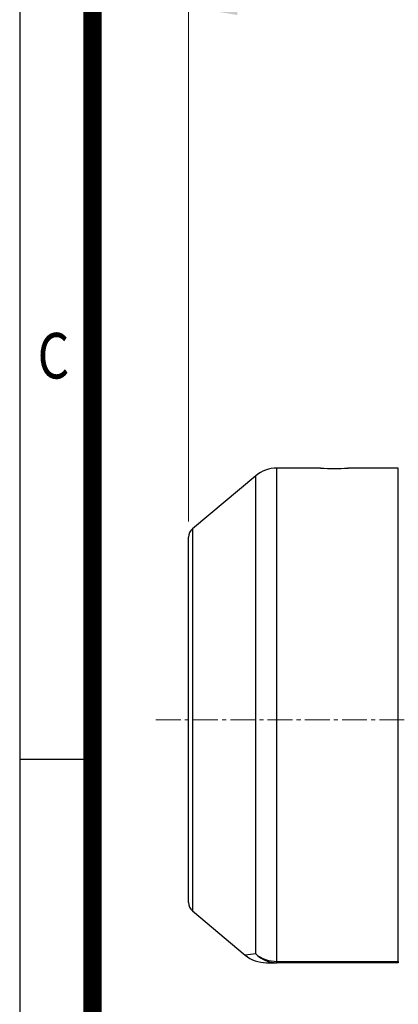
# Model space of a CAD drawing. Units: millimetres. Extents: x 2458 to 5395, y 14 to 4354.
# Drawn here: x 2458 to 2801, y 1962 to 2854 of the extents above; entities that cross this region are included whole.
import ezdxf
from ezdxf.enums import TextEntityAlignment as Align

# ---------------------------------------------------------------- set-up
doc = ezdxf.new("R2010")
doc.units = ezdxf.units.MM
doc.header["$LTSCALE"] = 30
doc.linetypes.add('CENTER2', pattern=[1.125, 0.75, -0.125, 0.125, -0.125])
doc.layers.get('0').update_dxf_attribs({"linetype": 'CONTINUOUS', "lineweight": 30})
doc.layers.get('DEFPOINTS').update_dxf_attribs({"linetype": 'CONTINUOUS'})
for name, color, linetype, lineweight in [('C', 1, 'CENTER2', 9), ('D', 7, 'CONTINUOUS', 9), ('O', 3, 'CONTINUOUS', 30)]:
    doc.layers.add(name, color=color, linetype=linetype, lineweight=lineweight)
doc.layers.add('DMMW10207_225S_H', color=7, linetype='CONTINUOUS')
doc.styles.add('ROMANS', font='romans.shx', dxfattribs={"width": 0.7, "height": 3.5, "bigfont": 'whgtxt.shx'})
doc.styles.get("Standard").update_dxf_attribs({"font": 'romans.shx', "width": 0.8, "bigfont": 'whgtxt.shx'})
doc.dimstyles.new('STANDARD$0', dxfattribs={"dimtxt": 3, "dimasz": 4, "dimexe": 1.4, "dimexo": 1.3, "dimgap": 1.4, "dimtad": 1, "dimdec": 4, "dimdsep": 46, "dimtxsty": 'Standard', "dimblk": 'OPEN30', "dimcen": 0, "dimclrd": 256, "dimclre": 256, "dimazin": 2, "dimtfac": 1, "dimtdec": 4, "dimtmove": 0, "dimatfit": 3, "dimldrblk": 'OPEN30', "dimfxl": 0, "dimtolj": 1, "dimtzin": 0, "dimlwd": -1, "dimlwe": -1, "dimarcsym": 0})

# ---------------------------------------------------------------- blocks, each defined once
blk = doc.blocks.new('HS_A4양식_S(297X210MM)')
for p, q in [((18, 277), (18, 14)), ((22, 145.5), (18, 145.5))]:
    blk.add_line(p, q)
at = {"color": 0}
blk.add_line((22, 277), (22, 14), dxfattribs=at)
at = {"color": 3, "const_width": 1}
blk.add_lwpolyline([(22, 273.072), (22, 17.5)], dxfattribs=at)
at = {"style": 'ROMANS', "width": 0.8}
blk.add_text('C', height=2.5, dxfattribs=at).set_placement((19.854, 167.341), align=Align.MIDDLE)
blk = doc.blocks.new('*D27')
at = {"layer": 'D', "transparency": 16777216}
for p, q in [((2611.2, 2399.28), (2611.2, 2880.77)), ((3900.2, 2289.94), (3900.2, 2880.77)), ((3856.2, 2865.37), (2655.2, 2865.37))]:
    blk.add_line(p, q, dxfattribs=at)
for points in [[(2655.2, 2872.7), (2655.2, 2858.03), (2611.2, 2865.37)], [(3856.2, 2872.7), (3856.2, 2858.03), (3900.2, 2865.37)]]:
    blk.add_solid(points, dxfattribs=at)
at = {"layer": 'DEFPOINTS', "color": 0, "transparency": 16777216}
for p in [(2611.2, 2865.37), (2611.2, 2384.98), (3900.2, 2275.64)]:
    blk.add_point(p, dxfattribs=at)
at = {"layer": 'D', "color": 0, "transparency": 16777216, "insert": (3260.68, 2897.27), "char_height": 33, "attachment_point": 5}
blk.add_mtext('\\A1;APPROX. 1300', dxfattribs=at)
blk = doc.blocks.new('_Open30')
at = {"layer": 'O', "color": 0, "lineweight": -2}
for p, q in [((-1, 0.268), (0, 0)), ((0, 0), (-1, -0.268)), ((0, 0), (-1, 0))]:
    blk.add_line(p, q, dxfattribs=at)
blk = doc.blocks.new('mmm')
at = {"layer": 'C'}
blk.add_line((2610.99, 3050.27), (3480.09, 3050.27), dxfattribs=at)
at = {"layer": 'DMMW10207_225S_H', "color": 3, "linetype": 'Continuous', "lineweight": -3, "ltscale": 25.4}
for p, q in [((2720.71, 2831.48), (2720.71, 3278.27)), ((2760.17, 3278.27), (2720.71, 3278.27)), ((2830.67, 3278.27), (2785.01, 3278.27)), ((2830.67, 2831.48), (2830.67, 3278.27)), ((2701.42, 3271.25), (2644.24, 3223.26)), ((2701.42, 2838.21), (2701.42, 3271.25)), ((2644.24, 3223.26), (2644.24, 2877.27)), ((2640.67, 2884.93), (2640.67, 3215.6)), ((2644.24, 2877.27), (2691.93, 2837.25)), ((2711.17, 2830.27), (2720.71, 2830.27)), ((2720.71, 2831.48), (2830.67, 2831.48)), ((2720.71, 2830.27), (2720.71, 2831.48)), ((2830.67, 2830.27), (2720.71, 2830.27)), ((2830.67, 2831.48), (2830.67, 2830.27))]:
    blk.add_line(p, q, dxfattribs=at)
for centre, radius, start, end in [((2720.71, 3248.27), 30, 90, 130), ((2772.67, 3505.94), 228.02, 266.85743, 273.14257), ((2650.67, 3215.6), 10, 130, 180), ((2650.67, 2884.93), 10, 180, 230), ((2812.25, 1650.92), 1192.46, 95.33248, 95.79274), ((2711.17, 2860.27), 30, 230.09369, 270.00143)]:
    blk.add_arc(centre, radius, start, end, dxfattribs=at)
for major_axis, ratio, start_param, end_param in [((-30, 0), 0.959596, 0.872665, 1.570796), ((0, -30), 0.948112, 5.538193, 6.283185)]:
    blk.add_ellipse((2720.71, 2860.27), major_axis=major_axis, ratio=ratio, start_param=start_param, end_param=end_param, dxfattribs=at)

msp = doc.modelspace()

# ---------------------------------------------------------------- block references
at = {"lineweight": 0, "xscale": 16.5, "yscale": 16.5, "zscale": 16.5}
msp.add_blockref('HS_A4양식_S(297X210MM)', (2161.11223, -217), dxfattribs=at)
at = {"layer": 'D'}
msp.add_blockref('mmm', (-29.47145, -830.62533), dxfattribs=at)

# ---------------------------------------------------------------- dimensions: what is measured, and where the dimension line sits
dim = msp.add_linear_dim(base=(2611.19603, 2865.36786), p1=(3900.19603, 2275.64042), p2=(2611.19603, 2384.97734), text='APPROX. 1300', dimstyle='STANDARD$0', override={"dimscale": 11, "dimdec": 1, "dimsah": 1, "dimtmove": 0}, dxfattribs=at)
dim.commit()
dim.dimension.update_dxf_attribs({"geometry": '*D27', "text_midpoint": (3260.67703, 2865.36786), "dimtype": 160})

doc.saveas('drawing.dxf')
